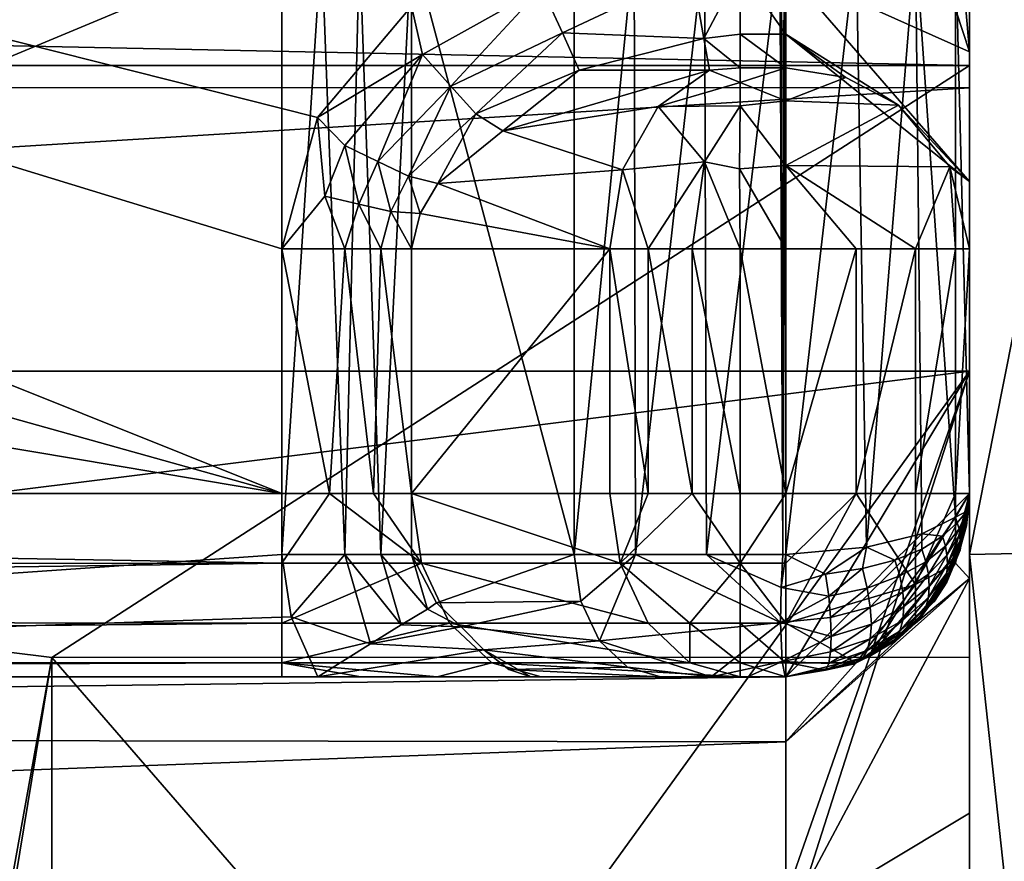
# Model space of a CAD drawing. Extents: x -282 to 282, y -26 to 86.
# Drawn here: x -269 to -268, y -10 to -8 of the extents above; entities that cross this region are included whole.
import ezdxf

# ---------------------------------------------------------------- set-up
doc = ezdxf.new("R2010")
doc.units = 0
doc.layers.get('0').update_dxf_attribs({"linetype": 'CONTINUOUS'})

msp = doc.modelspace()

# ---------------------------------------------------------------- linework, layer by layer
for points in [[(-273.875854, -7.711182, -237.299606), (-268.914856, -9.099144, -237.299606), (-273.155853, -7.39917, -237.299606)], [(-268.914856, -9.099144, -237.299606), (-268.914856, -8.699142, -237.299606), (-273.155853, -7.39917, -237.299606)], [(-268.914856, -8.699142, -237.299606), (-268.856842, -8.484138, -237.299606), (-273.155853, -7.39917, -237.299606)], [(-268.856842, -8.484138, -237.299606), (-268.70285, -8.302139, -237.299606), (-273.155853, -7.39917, -237.299606)], [(-268.86084, -7.989143, -150.299606), (-271.790833, -9.399162, -150.299606), (-273.155853, -7.39917, -150.299606)], [(-267.790833, -8.899132, -143.799606), (-267.790863, -7.399132, -145.299606), (-267.790833, -7.562134, -144.618011)], [(-267.790833, -9.099136, -143.799606), (-267.790863, -7.399132, -145.299606), (-267.790833, -8.899132, -143.799606)], [(-267.790833, -9.099136, -143.799606), (-267.790863, -7.399132, -146.925903), (-267.790863, -7.399132, -145.299606)], [(-267.790833, -9.099136, -150.499512), (-267.790833, -7.876129, -150.062698), (-267.790863, -7.399132, -146.925903)], [(-267.790833, -8.899132, -240.299606), (-267.790863, -7.399132, -240.673401), (-267.790833, -8.107132, -237.599609)], [(-267.790833, -8.899132, -240.299606), (-267.790833, -8.899132, -270.299622), (-267.790863, -7.399132, -240.673401)], [(-267.790833, -8.899132, -270.299622), (-267.790863, -7.399132, -271.299622), (-267.790863, -7.399132, -240.673401)], [(-267.790833, -8.399132, -272.299622), (-267.790863, -7.399132, -271.299622), (-267.790833, -8.899132, -270.299622)], [(-267.790833, -8.399132, -272.299622), (-267.790863, -7.448135, -271.607208), (-267.790863, -7.399132, -271.299622)], [(-267.790833, -9.099136, -143.799606), (-267.790833, -9.099136, -150.499512), (-267.790863, -7.399132, -146.925903)], [(-267.790833, -8.399132, -272.299622), (-267.790833, -7.94413, -272.189392), (-267.790863, -7.448135, -271.607208)], [(-267.790833, -8.436134, -143.872711), (-267.790833, -7.562134, -144.618011), (-267.790833, -8.017136, -144.0858)], [(-267.790833, -8.899132, -143.799606), (-267.790833, -7.562134, -144.618011), (-267.790833, -8.436134, -143.872711)], [(-274.523865, -8.156189, -237.299606), (-268.914856, -9.099144, -237.299606), (-273.875854, -7.711182, -237.299606)], [(-267.790833, -8.091133, -150.2453), (-267.790833, -7.876129, -150.062698), (-267.790833, -9.099136, -150.499512)], [(-267.790833, -7.94413, -272.189392), (-267.790833, -8.399132, -272.299622), (-277.114868, -8.207199, -272.281708)], [(-268.86084, -7.989143, -150.299606), (-268.914856, -8.199142, -150.299606), (-271.790833, -9.399162, -150.299606)], [(-275.290863, -8.435188, -143.873108), (-267.790833, -8.436134, -143.872711), (-267.790833, -8.017136, -144.0858)], [(-275.290863, -8.017189, -144.086212), (-275.290863, -8.435188, -143.873108), (-267.790833, -8.017136, -144.0858)], [(-267.790833, -9.099136, -150.499512), (-267.790833, -8.199135, -150.499512), (-267.790833, -8.091133, -150.2453)], [(-268.090851, -8.242142, -237.267395), (-267.790833, -8.377136, -237.535202), (-267.878845, -8.107132, -237.387512)], [(-267.878845, -8.107132, -237.387512), (-267.790833, -8.377136, -237.535202), (-267.813843, -8.107132, -237.484802)], [(-267.790833, -8.377136, -237.535202), (-267.790833, -8.107132, -237.599609), (-267.813843, -8.107132, -237.484802)], [(-267.790833, -9.238136, -238.384598), (-267.790833, -8.107132, -237.599609), (-267.790833, -8.377136, -237.535202)], [(-267.790833, -9.238136, -238.384598), (-267.790833, -8.899132, -240.299606), (-267.790833, -8.107132, -237.599609)], [(-275.349854, -9.09919, -237.299606), (-268.914856, -9.099144, -237.299606), (-274.523865, -8.156189, -237.299606)], [(-267.790833, -8.399132, -272.299622), (-277.090851, -8.3992, -272.299622), (-277.114868, -8.207199, -272.281708)], [(-268.914856, -8.199142, -150.299606), (-268.914856, -9.199142, -150.299606), (-271.790833, -9.399162, -150.299606)], [(-268.849854, -8.199142, -150.30661), (-268.914856, -9.199142, -150.299606), (-268.914856, -8.199142, -150.299606)], [(-268.811829, -9.199142, -150.317703), (-268.914856, -9.199142, -150.299606), (-268.849854, -8.199142, -150.30661)], [(-268.787842, -8.199142, -150.327805), (-268.811829, -9.199142, -150.317703), (-268.849854, -8.199142, -150.30661)], [(-268.752838, -9.199142, -150.346909), (-268.811829, -9.199142, -150.317703), (-268.787842, -8.199142, -150.327805)], [(-268.70285, -8.199142, -150.387512), (-268.752838, -9.199142, -150.346909), (-268.787842, -8.199142, -150.327805)], [(-268.70285, -9.199142, -150.387512), (-268.752838, -9.199142, -150.346909), (-268.70285, -8.199142, -150.387512)], [(-268.436829, -8.199142, -150.653198), (-268.436829, -9.199142, -150.653198), (-268.70285, -8.199142, -150.387512)], [(-268.436829, -9.199142, -150.653198), (-268.70285, -9.199142, -150.387512), (-268.70285, -8.199142, -150.387512)], [(-268.436829, -9.199142, -150.653198), (-268.436829, -8.199142, -150.653198), (-268.338837, -8.199142, -150.729706)], [(-268.336853, -9.199142, -150.730606), (-268.436829, -9.199142, -150.653198), (-268.338837, -8.199142, -150.729706)], [(-268.336853, -9.199142, -150.730606), (-268.338837, -8.199142, -150.729706), (-268.223846, -8.199142, -150.779404)], [(-268.220856, -9.199142, -150.780396), (-268.336853, -9.199142, -150.730606), (-268.223846, -8.199142, -150.779404)], [(-268.220856, -9.199142, -150.780396), (-268.223846, -8.199142, -150.779404), (-268.10083, -8.199142, -150.799301)], [(-268.095856, -9.199142, -150.7995), (-268.220856, -9.199142, -150.780396), (-268.10083, -8.199142, -150.799301)], [(-268.095856, -9.199142, -150.7995), (-268.10083, -8.199142, -150.799301), (-268.097839, -8.199142, -150.799408)], [(-268.095856, -9.199142, -150.7995), (-268.097839, -8.199142, -150.799408), (-268.093842, -8.199142, -150.7995)], [(-268.090851, -9.199142, -150.7995), (-268.095856, -9.199142, -150.7995), (-268.093842, -8.199142, -150.7995)], [(-268.090851, -9.199142, -150.7995), (-268.093842, -8.199142, -150.7995), (-268.090851, -8.199142, -150.7995)], [(-268.090851, -9.199142, -150.7995), (-268.090851, -8.199142, -150.7995), (-267.97583, -8.199135, -150.776703)], [(-267.958832, -9.187134, -150.769104), (-268.090851, -9.199142, -150.7995), (-267.97583, -8.199135, -150.776703)], [(-267.958832, -9.187134, -150.769104), (-267.97583, -8.199135, -150.776703), (-267.878845, -8.199135, -150.7117)], [(-267.868835, -9.165131, -150.702103), (-267.958832, -9.187134, -150.769104), (-267.878845, -8.199135, -150.7117)], [(-267.813843, -9.13813, -150.615707), (-267.878845, -8.199135, -150.7117), (-267.813843, -8.199135, -150.614304)], [(-267.813843, -9.13813, -150.615707), (-267.868835, -9.165131, -150.702103), (-267.878845, -8.199135, -150.7117)], [(-267.790833, -9.099136, -150.499512), (-267.813843, -8.199135, -150.614304), (-267.790833, -8.199135, -150.499512)], [(-267.790833, -9.099136, -150.499512), (-267.813843, -9.13813, -150.615707), (-267.813843, -8.199135, -150.614304)], [(-268.455841, -8.346138, -237.24881), (-268.243835, -8.24614, -237.2686), (-268.489838, -8.272141, -237.287201)], [(-268.455841, -8.346138, -237.24881), (-268.224854, -8.355141, -237.175507), (-268.243835, -8.24614, -237.2686)], [(-268.224854, -8.355141, -237.175507), (-268.165833, -8.242142, -237.267395), (-268.243835, -8.24614, -237.2686)], [(-268.165833, -8.348137, -237.177704), (-268.165833, -8.242142, -237.267395), (-268.224854, -8.355141, -237.175507)], [(-268.165833, -8.348137, -237.177704), (-268.090851, -8.348137, -237.177704), (-268.165833, -8.242142, -237.267395)], [(-268.090851, -8.348137, -237.177704), (-268.090851, -8.242142, -237.267395), (-268.165833, -8.242142, -237.267395)], [(-268.090851, -8.242142, -237.267395), (-267.790833, -8.589134, -237.356705), (-267.790833, -8.377136, -237.535202)], [(-268.090851, -8.348137, -237.177704), (-267.790833, -8.589134, -237.356705), (-268.090851, -8.242142, -237.267395)], [(-268.684845, -8.381142, -237.290909), (-268.489838, -8.272141, -237.287201), (-268.70285, -8.302139, -237.299606)], [(-268.638855, -8.433144, -237.264099), (-268.489838, -8.272141, -237.287201), (-268.684845, -8.381142, -237.290909)], [(-268.638855, -8.433144, -237.264099), (-268.455841, -8.346138, -237.24881), (-268.489838, -8.272141, -237.287201)], [(-268.684845, -8.381142, -237.290909), (-268.70285, -8.302139, -237.299606), (-268.856842, -8.484138, -237.299606)], [(-268.597839, -8.478142, -237.220795), (-268.455841, -8.346138, -237.24881), (-268.638855, -8.433144, -237.264099)], [(-268.597839, -8.478142, -237.220795), (-268.428833, -8.407143, -237.187698), (-268.455841, -8.346138, -237.24881)], [(-268.428833, -8.407143, -237.187698), (-268.224854, -8.355141, -237.175507), (-268.455841, -8.346138, -237.24881)], [(-268.165833, -8.403137, -237.049606), (-268.165833, -8.348137, -237.177704), (-268.224854, -8.355141, -237.175507)], [(-268.165833, -8.403137, -237.049606), (-268.090851, -8.403137, -237.049606), (-268.165833, -8.348137, -237.177704)], [(-268.090851, -8.403137, -237.049606), (-268.090851, -8.348137, -237.177704), (-268.165833, -8.348137, -237.177704)], [(-267.90683, -8.464134, -237.059998), (-267.790833, -8.589134, -237.356705), (-268.090851, -8.348137, -237.177704)], [(-267.992828, -8.419136, -237.052307), (-267.90683, -8.464134, -237.059998), (-268.090851, -8.348137, -237.177704)], [(-268.090851, -8.403137, -237.049606), (-267.992828, -8.419136, -237.052307), (-268.090851, -8.348137, -237.177704)], [(-268.428833, -8.407143, -237.187698), (-268.215851, -8.407143, -237.049606), (-268.224854, -8.355141, -237.175507)], [(-268.165833, -8.403137, -237.049606), (-268.224854, -8.355141, -237.175507), (-268.215851, -8.407143, -237.049606)], [(-268.811829, -8.530144, -237.293198), (-268.684845, -8.381142, -237.290909), (-268.856842, -8.484138, -237.299606)], [(-268.757843, -8.556137, -237.273499), (-268.684845, -8.381142, -237.290909), (-268.811829, -8.530144, -237.293198)], [(-268.757843, -8.556137, -237.273499), (-268.638855, -8.433144, -237.264099), (-268.684845, -8.381142, -237.290909)], [(-267.790833, -9.238136, -238.384598), (-267.790833, -8.377136, -237.535202), (-267.790833, -9.099136, -237.799606)], [(-267.790833, -9.099136, -237.799606), (-267.790833, -8.377136, -237.535202), (-267.790833, -8.589134, -237.356705)], [(-267.790833, -8.399132, -272.299622), (-269.290833, -9.367149, -272.299622), (-277.090851, -8.3992, -272.299622)], [(-269.290833, -9.367149, -272.299622), (-271.044769, -19.123154, -272.299622), (-277.090851, -8.3992, -272.299622)], [(-267.790833, -8.399132, -272.299622), (-267.790833, -9.367134, -272.299622), (-269.290833, -9.367149, -272.299622)], [(-267.790833, -9.367134, -272.299622), (-267.790833, -8.399132, -272.299622), (-267.790833, -8.899132, -270.299622)], [(-268.597839, -8.478142, -237.220795), (-268.553833, -8.506142, -237.162109), (-268.428833, -8.407143, -237.187698)], [(-268.299835, -8.466141, -236.965912), (-268.215851, -8.407143, -237.049606), (-268.553833, -8.506142, -237.162109)], [(-268.428833, -8.407143, -237.187698), (-268.553833, -8.506142, -237.162109), (-268.215851, -8.407143, -237.049606)], [(-268.215851, -8.407143, -237.049606), (-268.299835, -8.466141, -236.965912), (-268.165833, -8.427139, -236.971207)], [(-268.165833, -8.403137, -237.049606), (-268.215851, -8.407143, -237.049606), (-268.165833, -8.427139, -236.971207)], [(-268.090851, -8.403137, -237.049606), (-268.165833, -8.403137, -237.049606), (-268.165833, -8.427139, -236.971207)], [(-268.090851, -8.457138, -236.9216), (-268.090851, -8.403137, -237.049606), (-268.165833, -8.427139, -236.971207)], [(-267.992828, -8.419136, -237.052307), (-268.090851, -8.403137, -237.049606), (-268.090851, -8.457138, -236.9216)], [(-268.707855, -8.580139, -237.241394), (-268.638855, -8.433144, -237.264099), (-268.757843, -8.556137, -237.273499)], [(-268.707855, -8.580139, -237.241394), (-268.597839, -8.478142, -237.220795), (-268.638855, -8.433144, -237.264099)], [(-268.165833, -8.427139, -236.971207), (-268.299835, -8.466141, -236.965912), (-268.165833, -8.465141, -236.911896)], [(-268.090851, -8.457138, -236.9216), (-268.165833, -8.427139, -236.971207), (-268.165833, -8.465141, -236.911896)], [(-267.90683, -8.464134, -237.059998), (-267.992828, -8.419136, -237.052307), (-268.090851, -8.457138, -236.9216)], [(-275.290863, -8.435188, -143.873108), (-275.290833, -8.899185, -143.799606), (-267.790833, -8.436134, -143.872711)], [(-275.290833, -8.899185, -143.799606), (-267.790833, -8.899132, -143.799606), (-267.790833, -8.436134, -143.872711)], [(-268.357849, -8.570137, -236.908112), (-268.299835, -8.466141, -236.965912), (-268.553833, -8.506142, -237.162109)], [(-268.223846, -8.557144, -236.841599), (-268.299835, -8.466141, -236.965912), (-268.357849, -8.570137, -236.908112)], [(-268.223846, -8.557144, -236.841599), (-268.165833, -8.465141, -236.911896), (-268.299835, -8.466141, -236.965912)], [(-268.223846, -8.557144, -236.841599), (-268.16684, -8.568138, -236.829712), (-268.165833, -8.465141, -236.911896)], [(-268.090851, -8.563141, -236.831909), (-268.165833, -8.465141, -236.911896), (-268.16684, -8.568138, -236.829712)], [(-268.090851, -8.563141, -236.831909), (-268.090851, -8.457138, -236.9216), (-268.165833, -8.465141, -236.911896)], [(-267.90683, -8.464134, -237.059998), (-268.090851, -8.457138, -236.9216), (-268.090851, -8.563141, -236.831909)], [(-267.822845, -8.565132, -237.076508), (-267.90683, -8.464134, -237.059998), (-268.090851, -8.563141, -236.831909)], [(-267.90683, -8.464134, -237.059998), (-267.822845, -8.565132, -237.076508), (-267.790833, -8.589134, -237.356705)], [(-268.707855, -8.580139, -237.241394), (-268.659851, -8.59214, -237.197403), (-268.597839, -8.478142, -237.220795)], [(-268.597839, -8.478142, -237.220795), (-268.659851, -8.59214, -237.197403), (-268.553833, -8.506142, -237.162109)], [(-268.844849, -8.613144, -237.293808), (-268.856842, -8.484138, -237.299606), (-268.914856, -8.699142, -237.299606)], [(-268.844849, -8.613144, -237.293808), (-268.811829, -8.530144, -237.293198), (-268.856842, -8.484138, -237.299606)], [(-268.357849, -8.570137, -236.908112), (-268.553833, -8.506142, -237.162109), (-268.659851, -8.59214, -237.197403)], [(-268.788849, -8.626137, -237.275909), (-268.811829, -8.530144, -237.293198), (-268.844849, -8.613144, -237.293808)], [(-268.788849, -8.626137, -237.275909), (-268.757843, -8.556137, -237.273499), (-268.811829, -8.530144, -237.293198)], [(-268.736847, -8.638138, -237.246704), (-268.757843, -8.556137, -237.273499), (-268.788849, -8.626137, -237.275909)], [(-268.736847, -8.638138, -237.246704), (-268.707855, -8.580139, -237.241394), (-268.757843, -8.556137, -237.273499)], [(-268.223846, -8.557144, -236.841599), (-268.357849, -8.570137, -236.908112), (-268.315857, -8.699142, -236.839798)], [(-268.223846, -8.557144, -236.841599), (-268.315857, -8.699142, -236.839798), (-268.243835, -8.699142, -236.809906)], [(-268.223846, -8.557144, -236.841599), (-268.243835, -8.699142, -236.809906), (-268.165833, -8.699142, -236.799606)], [(-268.223846, -8.557144, -236.841599), (-268.165833, -8.699142, -236.799606), (-268.16684, -8.568138, -236.829712)], [(-268.090851, -8.699142, -236.799606), (-268.090851, -8.563141, -236.831909), (-268.16684, -8.568138, -236.829712)], [(-267.97583, -8.699135, -236.82251), (-268.090851, -8.563141, -236.831909), (-268.090851, -8.699142, -236.799606)], [(-267.878845, -8.699135, -236.887512), (-268.090851, -8.563141, -236.831909), (-267.97583, -8.699135, -236.82251)], [(-267.878845, -8.699135, -236.887512), (-267.822845, -8.565132, -237.076508), (-268.090851, -8.563141, -236.831909)], [(-268.378845, -8.699142, -236.887512), (-268.357849, -8.570137, -236.908112), (-268.659851, -8.59214, -237.197403)], [(-268.357849, -8.570137, -236.908112), (-268.378845, -8.699142, -236.887512), (-268.315857, -8.699142, -236.839798)], [(-268.090851, -8.699142, -236.799606), (-268.16684, -8.568138, -236.829712), (-268.165833, -8.699142, -236.799606)], [(-267.813843, -8.699135, -236.984802), (-267.822845, -8.565132, -237.076508), (-267.878845, -8.699135, -236.887512)], [(-267.790833, -8.699135, -237.099609), (-267.822845, -8.565132, -237.076508), (-267.813843, -8.699135, -236.984802)], [(-267.822845, -8.565132, -237.076508), (-267.790833, -8.699135, -237.099609), (-267.790833, -8.589134, -237.356705)], [(-268.736847, -8.638138, -237.246704), (-268.688843, -8.641144, -237.206299), (-268.707855, -8.580139, -237.241394)], [(-268.707855, -8.580139, -237.241394), (-268.688843, -8.641144, -237.206299), (-268.659851, -8.59214, -237.197403)], [(-268.378845, -8.699142, -236.887512), (-268.659851, -8.59214, -237.197403), (-268.688843, -8.641144, -237.206299)], [(-267.790833, -9.099136, -237.799606), (-267.790833, -8.589134, -237.356705), (-267.790833, -9.099136, -237.099609)], [(-267.790833, -9.099136, -237.099609), (-267.790833, -8.589134, -237.356705), (-267.790833, -8.699135, -237.099609)], [(-268.844849, -8.613144, -237.293808), (-268.914856, -8.699142, -237.299606), (-268.811829, -8.699142, -237.281601)], [(-268.788849, -8.626137, -237.275909), (-268.844849, -8.613144, -237.293808), (-268.811829, -8.699142, -237.281601)], [(-268.788849, -8.626137, -237.275909), (-268.811829, -8.699142, -237.281601), (-268.752838, -8.699142, -237.252411)], [(-268.736847, -8.638138, -237.246704), (-268.788849, -8.626137, -237.275909), (-268.752838, -8.699142, -237.252411)], [(-267.790833, -9.199135, -9), (-267.676849, -8.62513, -303), (-267.790833, -9.199135, -303)], [(-267.790833, -9.199135, -9), (-267.676849, -8.62513, -9), (-267.676849, -8.62513, -303)], [(-267.676849, -8.62513, -303), (-266.320831, -9.168129, -303), (-267.790833, -9.199135, -303)], [(-266.320831, -9.168129, -9), (-267.676849, -8.62513, -9), (-267.790833, -9.199135, -9)], [(-268.736847, -8.638138, -237.246704), (-268.752838, -8.699142, -237.252411), (-268.70285, -8.699142, -237.211807)], [(-268.736847, -8.638138, -237.246704), (-268.70285, -8.699142, -237.211807), (-268.688843, -8.641144, -237.206299)], [(-268.378845, -8.699142, -236.887512), (-268.688843, -8.641144, -237.206299), (-268.70285, -8.699142, -237.211807)], [(-268.836853, -9.099144, -237.289398), (-268.914856, -8.699142, -237.299606), (-268.914856, -9.099144, -237.299606)], [(-268.811829, -8.699142, -237.281601), (-268.914856, -8.699142, -237.299606), (-268.836853, -9.099144, -237.289398)], [(-268.764832, -9.099144, -237.259506), (-268.811829, -8.699142, -237.281601), (-268.836853, -9.099144, -237.289398)], [(-268.752838, -8.699142, -237.252411), (-268.811829, -8.699142, -237.281601), (-268.764832, -9.099144, -237.259506)], [(-268.70285, -9.099144, -237.211807), (-268.752838, -8.699142, -237.252411), (-268.764832, -9.099144, -237.259506)], [(-268.70285, -8.699142, -237.211807), (-268.752838, -8.699142, -237.252411), (-268.70285, -9.099144, -237.211807)], [(-268.70285, -9.099144, -237.211807), (-268.378845, -8.699142, -236.887512), (-268.70285, -8.699142, -237.211807)], [(-268.70285, -9.099144, -237.211807), (-268.378845, -9.099144, -236.887512), (-268.378845, -8.699142, -236.887512)], [(-268.315857, -9.099144, -236.839798), (-268.315857, -8.699142, -236.839798), (-268.378845, -8.699142, -236.887512)], [(-268.378845, -9.099144, -236.887512), (-268.315857, -9.099144, -236.839798), (-268.378845, -8.699142, -236.887512)], [(-268.243835, -9.099144, -236.809906), (-268.243835, -8.699142, -236.809906), (-268.315857, -8.699142, -236.839798)], [(-268.315857, -9.099144, -236.839798), (-268.243835, -9.099144, -236.809906), (-268.315857, -8.699142, -236.839798)], [(-268.165833, -9.099144, -236.799606), (-268.165833, -8.699142, -236.799606), (-268.243835, -8.699142, -236.809906)], [(-268.243835, -9.099144, -236.809906), (-268.165833, -9.099144, -236.799606), (-268.243835, -8.699142, -236.809906)], [(-268.090851, -9.099144, -236.799606), (-268.090851, -8.699142, -236.799606), (-268.165833, -8.699142, -236.799606)], [(-268.090851, -9.099144, -236.799606), (-268.165833, -8.699142, -236.799606), (-268.165833, -9.099144, -236.799606)], [(-268.090851, -9.099144, -236.799606), (-267.97583, -8.699135, -236.82251), (-268.090851, -8.699142, -236.799606)], [(-268.090851, -9.099144, -236.799606), (-267.97583, -9.099136, -236.82251), (-267.97583, -8.699135, -236.82251)], [(-267.97583, -9.099136, -236.82251), (-267.878845, -8.699135, -236.887512), (-267.97583, -8.699135, -236.82251)], [(-267.97583, -9.099136, -236.82251), (-267.878845, -9.099136, -236.887512), (-267.878845, -8.699135, -236.887512)], [(-267.878845, -9.099136, -236.887512), (-267.813843, -8.699135, -236.984802), (-267.878845, -8.699135, -236.887512)], [(-267.878845, -9.099136, -236.887512), (-267.813843, -9.099136, -236.984802), (-267.813843, -8.699135, -236.984802)], [(-267.813843, -9.099136, -236.984802), (-267.790833, -8.699135, -237.099609), (-267.813843, -8.699135, -236.984802)], [(-267.813843, -9.099136, -236.984802), (-267.790833, -9.099136, -237.099609), (-267.790833, -8.699135, -237.099609)], [(-267.790833, -8.899132, -240.299606), (-273.790771, -17.199181, -240.299606), (-277.290833, -8.8992, -240.299606)], [(-267.790833, -8.899132, -270.299622), (-277.290833, -8.8992, -240.299606), (-277.290833, -8.8992, -270.299622)], [(-267.790833, -8.899132, -270.299622), (-267.790833, -8.899132, -240.299606), (-277.290833, -8.8992, -240.299606)], [(-271.197784, -18.648155, -270.299622), (-267.790833, -8.899132, -270.299622), (-277.290833, -8.8992, -270.299622)], [(-267.790833, -8.899132, -143.799606), (-275.290833, -8.899185, -143.799606), (-271.790833, -9.399162, -143.799606)], [(-267.790833, -8.899132, -240.299606), (-267.790771, -17.199135, -240.299606), (-273.790771, -17.199181, -240.299606)], [(-268.090851, -9.399139, -143.799606), (-267.790833, -8.899132, -143.799606), (-271.790833, -9.399162, -143.799606)], [(-270.890778, -18.599159, -270.299622), (-267.790833, -8.899132, -270.299622), (-271.197784, -18.648155, -270.299622)], [(-267.790771, -18.599136, -270.299622), (-267.790833, -8.899132, -270.299622), (-270.890778, -18.599159, -270.299622)], [(-267.790833, -9.099136, -143.799606), (-267.790833, -8.899132, -143.799606), (-268.090851, -9.399139, -143.799606)], [(-267.790802, -13.899132, -239.099609), (-267.790833, -8.899132, -240.299606), (-267.790802, -13.382133, -238.992203)], [(-267.790833, -9.622131, -238.841904), (-267.790833, -8.899132, -240.299606), (-267.790833, -9.238136, -238.384598)], [(-267.790833, -10.174133, -239.0802), (-267.790833, -8.899132, -240.299606), (-267.790833, -9.622131, -238.841904)], [(-267.790833, -10.775131, -239.043503), (-267.790833, -8.899132, -240.299606), (-267.790833, -10.174133, -239.0802)], [(-267.790771, -17.199135, -240.299606), (-267.790833, -8.899132, -240.299606), (-267.790802, -13.899132, -239.099609)], [(-267.790802, -13.382133, -238.992203), (-267.790833, -8.899132, -240.299606), (-267.790833, -10.775131, -239.043503)], [(-267.790771, -18.599136, -270.299622), (-267.790833, -11.099136, -273.299622), (-267.790833, -8.899132, -270.299622)], [(-267.790833, -11.099136, -273.299622), (-267.790833, -9.367134, -272.299622), (-267.790833, -8.899132, -270.299622)], [(-275.349854, -9.09919, -237.299606), (-275.421844, -9.216187, -237.323807), (-268.914856, -9.213142, -237.32251)], [(-275.349854, -9.09919, -237.299606), (-268.914856, -9.213142, -237.32251), (-268.914856, -9.099144, -237.299606)], [(-268.836853, -9.099144, -237.289398), (-268.914856, -9.213142, -237.32251), (-268.686829, -9.213142, -237.227905)], [(-268.914856, -9.099144, -237.299606), (-268.914856, -9.213142, -237.32251), (-268.836853, -9.099144, -237.289398)], [(-268.836853, -9.099144, -237.289398), (-268.686829, -9.213142, -237.227905), (-268.764832, -9.099144, -237.259506)], [(-268.764832, -9.099144, -237.259506), (-268.686829, -9.213142, -237.227905), (-268.70285, -9.099144, -237.211807)], [(-268.361847, -9.213142, -236.903702), (-268.378845, -9.099144, -236.887512), (-268.70285, -9.099144, -237.211807)], [(-268.361847, -9.213142, -236.903702), (-268.70285, -9.099144, -237.211807), (-268.686829, -9.213142, -237.227905)], [(-268.378845, -9.099144, -236.887512), (-268.361847, -9.213142, -236.903702), (-268.315857, -9.099144, -236.839798)], [(-268.243835, -9.099144, -236.809906), (-268.361847, -9.213142, -236.903702), (-268.165833, -9.213142, -236.82251)], [(-268.315857, -9.099144, -236.839798), (-268.361847, -9.213142, -236.903702), (-268.243835, -9.099144, -236.809906)], [(-268.243835, -9.099144, -236.809906), (-268.165833, -9.213142, -236.82251), (-268.165833, -9.099144, -236.799606)], [(-268.165833, -9.213142, -236.82251), (-268.090851, -9.213142, -236.82251), (-268.090851, -9.099144, -236.799606)], [(-268.165833, -9.099144, -236.799606), (-268.165833, -9.213142, -236.82251), (-268.090851, -9.099144, -236.799606)], [(-267.97583, -9.099136, -236.82251), (-268.090851, -9.213142, -236.82251), (-268.090851, -9.311142, -236.887512)], [(-267.97583, -9.099136, -236.82251), (-268.090851, -9.099144, -236.799606), (-268.090851, -9.213142, -236.82251)], [(-267.878845, -9.248131, -236.9496), (-267.97583, -9.099136, -236.82251), (-268.090851, -9.311142, -236.887512)], [(-267.953827, -9.365135, -143.799606), (-267.790833, -9.099136, -143.799606), (-268.090851, -9.399139, -143.799606)], [(-267.878845, -9.248131, -236.9496), (-267.878845, -9.099136, -236.887512), (-267.97583, -9.099136, -236.82251)], [(-267.805847, -9.192131, -143.799606), (-267.790833, -9.099136, -143.799606), (-267.953827, -9.365135, -143.799606)], [(-267.878845, -9.248131, -236.9496), (-267.813843, -9.099136, -236.984802), (-267.878845, -9.099136, -236.887512)], [(-267.878845, -9.248131, -236.9496), (-267.813843, -9.213135, -237.099609), (-267.813843, -9.099136, -236.984802)], [(-267.82785, -9.244133, -150.548309), (-267.795837, -9.15213, -150.523895), (-267.790833, -9.099136, -150.499512)], [(-267.82785, -9.244133, -150.548309), (-267.790833, -9.099136, -150.499512), (-267.805847, -9.192131, -143.799606)], [(-267.790833, -9.099136, -150.499512), (-267.79483, -9.128136, -150.548401), (-267.813843, -9.13813, -150.615707)], [(-267.790833, -9.099136, -237.099609), (-267.813843, -9.099136, -236.984802), (-267.813843, -9.213135, -237.099609)], [(-267.813843, -9.213135, -237.799606), (-267.790833, -9.099136, -237.799606), (-267.790833, -9.099136, -237.099609)], [(-267.813843, -9.213135, -237.799606), (-267.790833, -9.099136, -237.099609), (-267.813843, -9.213135, -237.099609)], [(-267.790833, -9.238136, -238.384598), (-267.790833, -9.099136, -237.799606), (-267.813843, -9.213135, -237.799606)], [(-267.790833, -9.099136, -150.499512), (-267.790833, -9.099136, -143.799606), (-267.805847, -9.192131, -143.799606)], [(-267.795837, -9.15213, -150.523895), (-267.79483, -9.147133, -150.528809), (-267.790833, -9.099136, -150.499512)], [(-267.79483, -9.147133, -150.528809), (-267.79483, -9.143135, -150.533707), (-267.790833, -9.099136, -150.499512)], [(-267.79483, -9.143135, -150.533707), (-267.793854, -9.13813, -150.538605), (-267.790833, -9.099136, -150.499512)], [(-267.793854, -9.13813, -150.538605), (-267.79483, -9.133133, -150.543503), (-267.790833, -9.099136, -150.499512)], [(-267.79483, -9.133133, -150.543503), (-267.79483, -9.128136, -150.548401), (-267.790833, -9.099136, -150.499512)], [(-267.813843, -9.13813, -150.615707), (-267.834839, -9.169136, -150.655106), (-267.868835, -9.165131, -150.702103)], [(-267.813843, -9.13813, -150.615707), (-267.810852, -9.147133, -150.605606), (-267.834839, -9.169136, -150.655106)], [(-267.813843, -9.13813, -150.615707), (-267.79483, -9.128136, -150.548401), (-267.810852, -9.147133, -150.605606)], [(-267.810852, -9.147133, -150.605606), (-267.79483, -9.128136, -150.548401), (-267.807831, -9.157135, -150.596497)], [(-267.807831, -9.157135, -150.596497), (-267.79483, -9.128136, -150.548401), (-267.806854, -9.16713, -150.587006)], [(-267.806854, -9.16713, -150.587006), (-267.79483, -9.128136, -150.548401), (-267.79483, -9.133133, -150.543503)], [(-267.806854, -9.16713, -150.587006), (-267.79483, -9.133133, -150.543503), (-267.805847, -9.176132, -150.577408)], [(-267.805847, -9.176132, -150.577408), (-267.793854, -9.13813, -150.538605), (-267.806854, -9.186134, -150.567505)], [(-267.806854, -9.186134, -150.567505), (-267.793854, -9.13813, -150.538605), (-267.79483, -9.143135, -150.533707)], [(-267.805847, -9.176132, -150.577408), (-267.79483, -9.133133, -150.543503), (-267.793854, -9.13813, -150.538605)], [(-267.834839, -9.169136, -150.655106), (-267.810852, -9.147133, -150.605606), (-267.829834, -9.185135, -150.642899)], [(-267.829834, -9.185135, -150.642899), (-267.810852, -9.147133, -150.605606), (-267.807831, -9.157135, -150.596497)], [(-267.829834, -9.185135, -150.642899), (-267.807831, -9.157135, -150.596497), (-267.82785, -9.200134, -150.629608)], [(-267.807831, -9.195129, -150.557602), (-267.795837, -9.15213, -150.523895), (-267.82785, -9.244133, -150.548309)], [(-267.82785, -9.200134, -150.629608), (-267.807831, -9.157135, -150.596497), (-267.806854, -9.16713, -150.587006)], [(-267.806854, -9.186134, -150.567505), (-267.79483, -9.143135, -150.533707), (-267.807831, -9.195129, -150.557602)], [(-267.807831, -9.195129, -150.557602), (-267.79483, -9.143135, -150.533707), (-267.79483, -9.147133, -150.528809)], [(-267.807831, -9.195129, -150.557602), (-267.79483, -9.147133, -150.528809), (-267.795837, -9.15213, -150.523895)], [(-267.868835, -9.165131, -150.702103), (-267.912842, -9.20813, -150.739105), (-267.958832, -9.187134, -150.769104)], [(-267.868835, -9.165131, -150.702103), (-267.868835, -9.190132, -150.700302), (-267.912842, -9.20813, -150.739105)], [(-267.868835, -9.165131, -150.702103), (-267.834839, -9.169136, -150.655106), (-267.868835, -9.190132, -150.700302)], [(-267.868835, -9.190132, -150.700302), (-267.834839, -9.169136, -150.655106), (-267.861847, -9.211136, -150.68631)], [(-267.861847, -9.211136, -150.68631), (-267.834839, -9.169136, -150.655106), (-267.829834, -9.185135, -150.642899)], [(-267.82785, -9.200134, -150.629608), (-267.806854, -9.16713, -150.587006), (-267.826843, -9.214134, -150.615402)], [(-267.826843, -9.214134, -150.615402), (-267.806854, -9.16713, -150.587006), (-267.805847, -9.176132, -150.577408)], [(-267.790833, -9.199135, -303), (-266.320831, -9.168129, -303), (-267.790741, -22.699135, -303)], [(-266.320831, -9.168129, -9), (-267.790833, -9.199135, -9), (-266.32074, -22.729126, -9)], [(-267.790741, -22.699135, -303), (-266.320831, -9.168129, -303), (-266.32074, -22.729126, -303)], [(-267.958832, -9.187134, -150.769104), (-268.025848, -9.231133, -150.789307), (-268.090851, -9.199142, -150.7995)], [(-267.958832, -9.187134, -150.769104), (-267.965851, -9.22213, -150.769608), (-268.025848, -9.231133, -150.789307)], [(-267.958832, -9.187134, -150.769104), (-267.912842, -9.20813, -150.739105), (-267.965851, -9.22213, -150.769608)], [(-267.912842, -9.20813, -150.739105), (-267.868835, -9.190132, -150.700302), (-267.904846, -9.234131, -150.725006)], [(-267.904846, -9.234131, -150.725006), (-267.868835, -9.190132, -150.700302), (-267.861847, -9.211136, -150.68631)], [(-267.861847, -9.211136, -150.68631), (-267.829834, -9.185135, -150.642899), (-267.857849, -9.231133, -150.669998)], [(-267.857849, -9.231133, -150.669998), (-267.829834, -9.185135, -150.642899), (-267.82785, -9.200134, -150.629608)], [(-267.829834, -9.242134, -150.58551), (-267.806854, -9.186134, -150.567505), (-267.807831, -9.195129, -150.557602)], [(-267.82785, -9.229134, -150.600601), (-267.806854, -9.186134, -150.567505), (-267.829834, -9.242134, -150.58551)], [(-267.826843, -9.214134, -150.615402), (-267.805847, -9.176132, -150.577408), (-267.82785, -9.229134, -150.600601)], [(-267.82785, -9.229134, -150.600601), (-267.805847, -9.176132, -150.577408), (-267.806854, -9.186134, -150.567505)], [(-268.914856, -9.199142, -150.299606), (-268.899841, -9.30114, -150.299606), (-271.790833, -9.399162, -150.299606)], [(-268.899841, -9.30114, -150.299606), (-268.914856, -9.199142, -150.299606), (-268.811829, -9.199142, -150.317703)], [(-268.899841, -9.30114, -150.299606), (-268.811829, -9.199142, -150.317703), (-268.769836, -9.345139, -150.3172)], [(-268.719849, -9.31414, -150.346008), (-268.811829, -9.199142, -150.317703), (-268.752838, -9.199142, -150.346909)], [(-268.769836, -9.345139, -150.3172), (-268.811829, -9.199142, -150.317703), (-268.719849, -9.31414, -150.346008)], [(-268.676849, -9.288139, -150.3862), (-268.752838, -9.199142, -150.346909), (-268.70285, -9.199142, -150.387512)], [(-268.719849, -9.31414, -150.346008), (-268.752838, -9.199142, -150.346909), (-268.676849, -9.288139, -150.3862)], [(-268.676849, -9.288139, -150.3862), (-268.70285, -9.199142, -150.387512), (-268.661835, -9.278137, -150.405212)], [(-268.661835, -9.278137, -150.405212), (-268.70285, -9.199142, -150.387512), (-268.436829, -9.199142, -150.653198)], [(-268.661835, -9.278137, -150.405212), (-268.436829, -9.199142, -150.653198), (-268.425842, -9.275139, -150.642395)], [(-268.425842, -9.275139, -150.642395), (-268.436829, -9.199142, -150.653198), (-268.336853, -9.199142, -150.730606)], [(-268.395844, -9.340141, -150.611801), (-268.425842, -9.275139, -150.642395), (-268.336853, -9.199142, -150.730606)], [(-268.395844, -9.340141, -150.611801), (-268.336853, -9.199142, -150.730606), (-268.099854, -9.310143, -150.765411)], [(-268.336853, -9.199142, -150.730606), (-268.220856, -9.199142, -150.780396), (-268.099854, -9.310143, -150.765411)], [(-268.220856, -9.199142, -150.780396), (-268.095856, -9.199142, -150.7995), (-268.098846, -9.253143, -150.791412)], [(-268.099854, -9.310143, -150.765411), (-268.220856, -9.199142, -150.780396), (-268.098846, -9.253143, -150.791412)], [(-268.095856, -9.199142, -150.7995), (-268.090851, -9.199142, -150.7995), (-268.098846, -9.253143, -150.791412)], [(-268.090851, -9.199142, -150.7995), (-268.025848, -9.231133, -150.789307), (-268.098846, -9.253143, -150.791412)], [(-267.847839, -9.275131, -143.799606), (-267.805847, -9.192131, -143.799606), (-267.953827, -9.365135, -143.799606)], [(-267.857849, -9.231133, -150.669998), (-267.82785, -9.200134, -150.629608), (-267.856842, -9.251129, -150.651901)], [(-267.856842, -9.251129, -150.651901), (-267.82785, -9.200134, -150.629608), (-267.826843, -9.214134, -150.615402)], [(-267.82785, -9.244133, -150.548309), (-267.805847, -9.192131, -143.799606), (-267.847839, -9.275131, -143.799606)], [(-267.829834, -9.242134, -150.58551), (-267.807831, -9.195129, -150.557602), (-267.834839, -9.254135, -150.570206)], [(-267.834839, -9.254135, -150.570206), (-267.807831, -9.195129, -150.557602), (-267.82785, -9.244133, -150.548309)], [(-267.790833, -9.199135, -303), (-267.790741, -22.699135, -9), (-267.790833, -9.199135, -9)], [(-267.790833, -9.199135, -303), (-267.790741, -22.699135, -303), (-267.790741, -22.699135, -9)], [(-266.32074, -22.729126, -9), (-267.790833, -9.199135, -9), (-267.790741, -22.699135, -9)], [(-275.471863, -9.303192, -237.380402), (-268.914856, -9.311142, -237.387512), (-268.914856, -9.213142, -237.32251)], [(-275.421844, -9.216187, -237.323807), (-275.471863, -9.303192, -237.380402), (-268.914856, -9.213142, -237.32251)], [(-268.914856, -9.311142, -237.387512), (-268.640839, -9.311142, -237.273895), (-268.686829, -9.213142, -237.227905)], [(-268.914856, -9.213142, -237.32251), (-268.914856, -9.311142, -237.387512), (-268.686829, -9.213142, -237.227905)], [(-268.315857, -9.311142, -236.9496), (-268.686829, -9.213142, -237.227905), (-268.640839, -9.311142, -237.273895)], [(-268.315857, -9.311142, -236.9496), (-268.361847, -9.213142, -236.903702), (-268.686829, -9.213142, -237.227905)], [(-268.247833, -9.311142, -236.903702), (-268.361847, -9.213142, -236.903702), (-268.315857, -9.311142, -236.9496)], [(-268.247833, -9.311142, -236.903702), (-268.165833, -9.213142, -236.82251), (-268.361847, -9.213142, -236.903702)], [(-268.247833, -9.311142, -236.903702), (-268.165833, -9.311142, -236.887512), (-268.165833, -9.213142, -236.82251)], [(-268.165833, -9.213142, -236.82251), (-268.090851, -9.311142, -236.887512), (-268.090851, -9.213142, -236.82251)], [(-268.165833, -9.213142, -236.82251), (-268.165833, -9.311142, -236.887512), (-268.090851, -9.311142, -236.887512)], [(-268.025848, -9.231133, -150.789307), (-267.965851, -9.22213, -150.769608), (-268.020844, -9.267136, -150.777908)], [(-268.020844, -9.267136, -150.777908), (-267.965851, -9.22213, -150.769608), (-267.957855, -9.254135, -150.756699)], [(-267.965851, -9.22213, -150.769608), (-267.912842, -9.20813, -150.739105), (-267.957855, -9.254135, -150.756699)], [(-267.957855, -9.254135, -150.756699), (-267.912842, -9.20813, -150.739105), (-267.904846, -9.234131, -150.725006)], [(-267.904846, -9.234131, -150.725006), (-267.861847, -9.211136, -150.68631), (-267.899841, -9.260132, -150.707001)], [(-267.899841, -9.260132, -150.707001), (-267.861847, -9.211136, -150.68631), (-267.857849, -9.231133, -150.669998)], [(-267.878845, -9.248131, -236.9496), (-267.878845, -9.311134, -237.099609), (-267.813843, -9.213135, -237.099609)], [(-267.878845, -9.311134, -237.799606), (-267.813843, -9.213135, -237.099609), (-267.878845, -9.311134, -237.099609)], [(-267.878845, -9.311134, -237.799606), (-267.813843, -9.213135, -237.799606), (-267.813843, -9.213135, -237.099609)], [(-267.790833, -9.238136, -238.384598), (-267.813843, -9.213135, -237.799606), (-267.878845, -9.311134, -237.799606)], [(-267.857849, -9.269135, -150.632294), (-267.826843, -9.214134, -150.615402), (-267.82785, -9.229134, -150.600601)], [(-267.856842, -9.251129, -150.651901), (-267.826843, -9.214134, -150.615402), (-267.857849, -9.269135, -150.632294)], [(-268.098846, -9.253143, -150.791412), (-268.025848, -9.231133, -150.789307), (-268.020844, -9.267136, -150.777908)], [(-268.090851, -9.505142, -238.248901), (-267.790833, -9.238136, -238.384598), (-267.878845, -9.311134, -237.799606)], [(-268.090851, -9.802139, -238.602295), (-267.790833, -9.622131, -238.841904), (-267.790833, -9.238136, -238.384598)], [(-268.090851, -9.802139, -238.602295), (-267.790833, -9.238136, -238.384598), (-268.090851, -9.505142, -238.248901)], [(-267.957855, -9.254135, -150.756699), (-267.904846, -9.234131, -150.725006), (-267.95285, -9.285133, -150.738007)], [(-267.95285, -9.285133, -150.738007), (-267.904846, -9.234131, -150.725006), (-267.899841, -9.260132, -150.707001)], [(-267.899841, -9.260132, -150.707001), (-267.857849, -9.231133, -150.669998), (-267.897827, -9.284134, -150.685501)], [(-267.897827, -9.284134, -150.685501), (-267.857849, -9.231133, -150.669998), (-267.856842, -9.251129, -150.651901)], [(-267.857849, -9.269135, -150.632294), (-267.82785, -9.229134, -150.600601), (-267.861847, -9.285133, -150.611694)], [(-267.861847, -9.285133, -150.611694), (-267.82785, -9.229134, -150.600601), (-267.829834, -9.242134, -150.58551)], [(-268.098846, -9.253143, -150.791412), (-268.020844, -9.267136, -150.777908), (-268.099854, -9.310143, -150.765411)], [(-267.878845, -9.248131, -236.9496), (-268.090851, -9.311142, -236.887512), (-267.97583, -9.376129, -237.099609)], [(-268.020844, -9.267136, -150.777908), (-267.957855, -9.254135, -150.756699), (-268.017853, -9.302132, -150.759201)], [(-268.017853, -9.302132, -150.759201), (-267.957855, -9.254135, -150.756699), (-267.95285, -9.285133, -150.738007)], [(-267.878845, -9.248131, -236.9496), (-267.97583, -9.376129, -237.099609), (-267.878845, -9.311134, -237.099609)], [(-267.911835, -9.340134, -150.578903), (-267.868835, -9.299133, -150.590805), (-267.82785, -9.244133, -150.548309)], [(-267.911835, -9.340134, -150.578903), (-267.82785, -9.244133, -150.548309), (-267.847839, -9.275131, -143.799606)], [(-267.897827, -9.284134, -150.685501), (-267.856842, -9.251129, -150.651901), (-267.899841, -9.306129, -150.661194)], [(-267.899841, -9.306129, -150.661194), (-267.856842, -9.251129, -150.651901), (-267.857849, -9.269135, -150.632294)], [(-267.861847, -9.285133, -150.611694), (-267.829834, -9.242134, -150.58551), (-267.868835, -9.299133, -150.590805)], [(-267.868835, -9.299133, -150.590805), (-267.829834, -9.242134, -150.58551), (-267.834839, -9.254135, -150.570206)], [(-267.868835, -9.299133, -150.590805), (-267.834839, -9.254135, -150.570206), (-267.82785, -9.244133, -150.548309)], [(-268.099854, -9.310143, -150.765411), (-268.020844, -9.267136, -150.777908), (-268.017853, -9.302132, -150.759201)], [(-267.95285, -9.285133, -150.738007), (-267.899841, -9.260132, -150.707001), (-267.950836, -9.313133, -150.713898)], [(-267.950836, -9.313133, -150.713898), (-267.899841, -9.260132, -150.707001), (-267.897827, -9.284134, -150.685501)], [(-267.899841, -9.306129, -150.661194), (-267.857849, -9.269135, -150.632294), (-267.904846, -9.324135, -150.6353)], [(-267.904846, -9.324135, -150.6353), (-267.857849, -9.269135, -150.632294), (-267.861847, -9.285133, -150.611694)], [(-268.661835, -9.278137, -150.405212), (-268.621857, -9.317139, -150.412903), (-268.676849, -9.288139, -150.3862)], [(-268.621857, -9.317139, -150.412903), (-268.661835, -9.278137, -150.405212), (-268.425842, -9.275139, -150.642395)], [(-268.621857, -9.317139, -150.412903), (-268.425842, -9.275139, -150.642395), (-268.395844, -9.340141, -150.611801)], [(-268.017853, -9.302132, -150.759201), (-267.95285, -9.285133, -150.738007), (-268.016846, -9.33313, -150.733704)], [(-268.016846, -9.33313, -150.733704), (-267.95285, -9.285133, -150.738007), (-267.950836, -9.313133, -150.713898)], [(-267.911835, -9.340134, -150.578903), (-267.847839, -9.275131, -143.799606), (-267.953827, -9.365135, -143.799606)], [(-267.950836, -9.313133, -150.713898), (-267.897827, -9.284134, -150.685501), (-267.95285, -9.337135, -150.685699)], [(-267.95285, -9.337135, -150.685699), (-267.897827, -9.284134, -150.685501), (-267.899841, -9.306129, -150.661194)], [(-267.912842, -9.338135, -150.608704), (-267.861847, -9.285133, -150.611694), (-267.868835, -9.299133, -150.590805)], [(-267.904846, -9.324135, -150.6353), (-267.861847, -9.285133, -150.611694), (-267.912842, -9.338135, -150.608704)], [(-275.471863, -9.303192, -237.380402), (-275.510864, -9.374191, -237.481506), (-268.914856, -9.311142, -237.387512)], [(-268.899841, -9.30114, -150.299606), (-268.855835, -9.399139, -150.299606), (-271.790833, -9.399162, -150.299606)], [(-268.855835, -9.399139, -150.299606), (-268.899841, -9.30114, -150.299606), (-268.769836, -9.345139, -150.3172)], [(-268.676849, -9.288139, -150.3862), (-268.621857, -9.317139, -150.412903), (-268.719849, -9.31414, -150.346008)], [(-268.099854, -9.310143, -150.765411), (-268.017853, -9.302132, -150.759201), (-268.016846, -9.33313, -150.733704)], [(-267.912842, -9.338135, -150.608704), (-267.868835, -9.299133, -150.590805), (-267.911835, -9.340134, -150.578903)], [(-275.510864, -9.374191, -237.481506), (-268.914856, -9.376137, -237.484802), (-268.914856, -9.311142, -237.387512)], [(-268.914856, -9.376137, -237.484802), (-268.571838, -9.376137, -237.342712), (-268.640839, -9.311142, -237.273895)], [(-268.914856, -9.311142, -237.387512), (-268.914856, -9.376137, -237.484802), (-268.640839, -9.311142, -237.273895)], [(-268.719849, -9.31414, -150.346008), (-268.621857, -9.317139, -150.412903), (-268.769836, -9.345139, -150.3172)], [(-268.621857, -9.317139, -150.412903), (-268.584839, -9.355141, -150.398895), (-268.769836, -9.345139, -150.3172)], [(-268.247833, -9.376137, -237.018494), (-268.640839, -9.311142, -237.273895), (-268.571838, -9.376137, -237.342712)], [(-268.247833, -9.376137, -237.018494), (-268.315857, -9.311142, -236.9496), (-268.640839, -9.311142, -237.273895)], [(-268.584839, -9.355141, -150.398895), (-268.621857, -9.317139, -150.412903), (-268.395844, -9.340141, -150.611801)], [(-268.21283, -9.399139, -150.569794), (-268.395844, -9.340141, -150.611801), (-268.099854, -9.310143, -150.765411)], [(-268.247833, -9.311142, -236.903702), (-268.315857, -9.311142, -236.9496), (-268.247833, -9.376137, -237.018494)], [(-268.247833, -9.311142, -236.903702), (-268.165833, -9.376137, -236.984802), (-268.165833, -9.311142, -236.887512)], [(-268.247833, -9.311142, -236.903702), (-268.247833, -9.376137, -237.018494), (-268.165833, -9.376137, -236.984802)], [(-268.21283, -9.399139, -150.569794), (-268.099854, -9.310143, -150.765411), (-268.096832, -9.374138, -150.694199)], [(-268.165833, -9.311142, -236.887512), (-268.090851, -9.376137, -236.984802), (-268.090851, -9.311142, -236.887512)], [(-268.165833, -9.311142, -236.887512), (-268.165833, -9.376137, -236.984802), (-268.090851, -9.376137, -236.984802)], [(-268.099854, -9.310143, -150.765411), (-268.016846, -9.33313, -150.733704), (-268.096832, -9.374138, -150.694199)], [(-268.090851, -9.505142, -238.248901), (-267.878845, -9.311134, -237.799606), (-267.97583, -9.376129, -237.799606)], [(-268.090851, -9.311142, -236.887512), (-268.090851, -9.376137, -236.984802), (-267.97583, -9.376129, -237.099609)], [(-268.016846, -9.33313, -150.733704), (-267.950836, -9.313133, -150.713898), (-268.017853, -9.358131, -150.702698)], [(-268.017853, -9.358131, -150.702698), (-267.950836, -9.313133, -150.713898), (-267.95285, -9.337135, -150.685699)], [(-267.97583, -9.376129, -237.799606), (-267.878845, -9.311134, -237.099609), (-267.97583, -9.376129, -237.099609)], [(-267.97583, -9.376129, -237.799606), (-267.878845, -9.311134, -237.799606), (-267.878845, -9.311134, -237.099609)], [(-267.95285, -9.337135, -150.685699), (-267.899841, -9.306129, -150.661194), (-267.957855, -9.356133, -150.6548)], [(-267.957855, -9.356133, -150.6548), (-267.899841, -9.306129, -150.661194), (-267.904846, -9.324135, -150.6353)], [(-268.096832, -9.374138, -150.694199), (-268.016846, -9.33313, -150.733704), (-268.017853, -9.358131, -150.702698)], [(-267.957855, -9.356133, -150.6548), (-267.904846, -9.324135, -150.6353), (-267.965851, -9.369133, -150.623001)], [(-267.965851, -9.369133, -150.623001), (-267.904846, -9.324135, -150.6353), (-267.912842, -9.338135, -150.608704)], [(-268.769836, -9.345139, -150.3172), (-268.584839, -9.355141, -150.398895), (-268.855835, -9.399139, -150.299606)], [(-268.584839, -9.355141, -150.398895), (-268.395844, -9.340141, -150.611801), (-268.349854, -9.383141, -150.565903)], [(-268.349854, -9.383141, -150.565903), (-268.395844, -9.340141, -150.611801), (-268.21283, -9.399139, -150.569794)], [(-268.020844, -9.377136, -150.668106), (-267.95285, -9.337135, -150.685699), (-267.957855, -9.356133, -150.6548)], [(-268.017853, -9.358131, -150.702698), (-267.95285, -9.337135, -150.685699), (-268.020844, -9.377136, -150.668106)], [(-267.980835, -9.378136, -150.591507), (-267.912842, -9.338135, -150.608704), (-267.911835, -9.340134, -150.578903)], [(-267.965851, -9.369133, -150.623001), (-267.912842, -9.338135, -150.608704), (-267.980835, -9.378136, -150.591507)], [(-267.980835, -9.378136, -150.591507), (-267.911835, -9.340134, -150.578903), (-267.953827, -9.365135, -143.799606)], [(-269.290833, -9.367149, -272.299622), (-270.890747, -19.099159, -272.299622), (-271.044769, -19.123154, -272.299622)], [(-269.290833, -9.367149, -272.299622), (-269.290771, -19.099152, -272.299622), (-270.890747, -19.099159, -272.299622)], [(-267.790833, -9.367134, -272.299622), (-267.790833, -11.099136, -273.299622), (-269.290833, -9.367149, -272.299622)], [(-269.290833, -9.367149, -272.299622), (-267.790833, -11.099136, -273.299622), (-269.290833, -11.099152, -273.299622)], [(-269.290833, -11.099152, -273.299622), (-269.290771, -19.099152, -272.299622), (-269.290833, -9.367149, -272.299622)], [(-268.584839, -9.355141, -150.398895), (-268.507843, -9.399139, -150.299606), (-268.855835, -9.399139, -150.299606)], [(-268.584839, -9.355141, -150.398895), (-268.543854, -9.387138, -150.358307), (-268.507843, -9.399139, -150.299606)], [(-268.543854, -9.387138, -150.358307), (-268.584839, -9.355141, -150.398895), (-268.349854, -9.383141, -150.565903)], [(-268.096832, -9.374138, -150.694199), (-268.017853, -9.358131, -150.702698), (-268.020844, -9.377136, -150.668106)], [(-267.980835, -9.378136, -150.591507), (-267.953827, -9.365135, -143.799606), (-268.090851, -9.399139, -143.799606)], [(-268.020844, -9.377136, -150.668106), (-267.957855, -9.356133, -150.6548), (-268.025848, -9.38813, -150.632294)], [(-268.025848, -9.38813, -150.632294), (-267.957855, -9.356133, -150.6548), (-267.965851, -9.369133, -150.623001)], [(-275.510864, -9.374191, -237.481506), (-275.523865, -9.399193, -237.599609), (-268.914856, -9.376137, -237.484802)], [(-275.523865, -9.399193, -237.599609), (-268.914856, -9.399139, -237.599609), (-268.914856, -9.376137, -237.484802)], [(-268.914856, -9.376137, -237.484802), (-268.785828, -9.399139, -237.585403), (-268.660828, -9.399139, -237.542694)], [(-268.914856, -9.376137, -237.484802), (-268.914856, -9.399139, -237.599609), (-268.785828, -9.399139, -237.585403)], [(-268.914856, -9.376137, -237.484802), (-268.660828, -9.399139, -237.542694), (-268.571838, -9.376137, -237.342712)], [(-268.660828, -9.399139, -237.542694), (-268.490845, -9.399139, -237.423904), (-268.571838, -9.376137, -237.342712)], [(-268.165833, -9.399139, -237.099609), (-268.571838, -9.376137, -237.342712), (-268.490845, -9.399139, -237.423904)], [(-268.165833, -9.399139, -237.099609), (-268.247833, -9.376137, -237.018494), (-268.571838, -9.376137, -237.342712)], [(-268.543854, -9.387138, -150.358307), (-268.349854, -9.383141, -150.565903), (-268.295837, -9.399139, -150.51181)], [(-268.295837, -9.399139, -150.51181), (-268.349854, -9.383141, -150.565903), (-268.21283, -9.399139, -150.569794)], [(-268.247833, -9.376137, -237.018494), (-268.165833, -9.399139, -237.099609), (-268.165833, -9.376137, -236.984802)], [(-268.21283, -9.399139, -150.569794), (-268.096832, -9.374138, -150.694199), (-268.153839, -9.399139, -150.591003)], [(-268.165833, -9.376137, -236.984802), (-268.165833, -9.399139, -237.099609), (-268.090851, -9.399139, -237.099609)], [(-268.165833, -9.376137, -236.984802), (-268.090851, -9.399139, -237.099609), (-268.090851, -9.376137, -236.984802)], [(-268.153839, -9.399139, -150.591003), (-268.096832, -9.374138, -150.694199), (-268.091827, -9.399139, -150.599304)], [(-268.096832, -9.374138, -150.694199), (-268.025848, -9.38813, -150.632294), (-268.091827, -9.399139, -150.599304)], [(-268.096832, -9.374138, -150.694199), (-268.020844, -9.377136, -150.668106), (-268.025848, -9.38813, -150.632294)], [(-268.091827, -9.399139, -150.599304), (-268.025848, -9.38813, -150.632294), (-267.980835, -9.378136, -150.591507)], [(-268.091827, -9.399139, -150.599304), (-267.980835, -9.378136, -150.591507), (-268.090851, -9.399139, -143.799606)], [(-267.97583, -9.376129, -237.099609), (-268.090851, -9.376137, -236.984802), (-268.090851, -9.399139, -237.099609)], [(-268.090851, -9.399139, -237.799606), (-267.97583, -9.376129, -237.099609), (-268.090851, -9.399139, -237.099609)], [(-268.090851, -9.399139, -237.799606), (-267.97583, -9.376129, -237.799606), (-267.97583, -9.376129, -237.099609)], [(-268.090851, -9.505142, -238.248901), (-267.97583, -9.376129, -237.799606), (-268.090851, -9.399139, -237.799606)], [(-268.025848, -9.38813, -150.632294), (-267.965851, -9.369133, -150.623001), (-267.980835, -9.378136, -150.591507)], [(-275.523865, -9.399193, -237.799606), (-275.571838, -9.494194, -238.22641), (-268.090851, -9.399139, -237.799606)], [(-268.090851, -9.399139, -237.799606), (-275.571838, -9.494194, -238.22641), (-268.090851, -9.505142, -238.248901)], [(-275.523865, -9.399193, -237.799606), (-268.914856, -9.399139, -237.599609), (-275.523865, -9.399193, -237.599609)], [(-275.523865, -9.399193, -237.799606), (-268.090851, -9.399139, -237.799606), (-268.914856, -9.399139, -237.599609)], [(-268.855835, -9.399139, -150.299606), (-271.790833, -9.399162, -143.799606), (-271.790833, -9.399162, -150.299606)], [(-268.855835, -9.399139, -150.299606), (-268.090851, -9.399139, -143.799606), (-271.790833, -9.399162, -143.799606)], [(-268.914856, -9.399139, -237.599609), (-268.090851, -9.399139, -237.799606), (-268.785828, -9.399139, -237.585403)], [(-268.507843, -9.399139, -150.299606), (-268.090851, -9.399139, -143.799606), (-268.855835, -9.399139, -150.299606)], [(-268.785828, -9.399139, -237.585403), (-268.090851, -9.399139, -237.799606), (-268.660828, -9.399139, -237.542694)], [(-268.660828, -9.399139, -237.542694), (-268.090851, -9.399139, -237.799606), (-268.490845, -9.399139, -237.423904)], [(-268.507843, -9.399139, -150.299606), (-268.543854, -9.387138, -150.358307), (-268.295837, -9.399139, -150.51181)], [(-268.295837, -9.399139, -150.51181), (-268.091827, -9.399139, -150.599304), (-268.507843, -9.399139, -150.299606)], [(-268.091827, -9.399139, -150.599304), (-268.090851, -9.399139, -143.799606), (-268.507843, -9.399139, -150.299606)], [(-268.090851, -9.399139, -237.799606), (-268.165833, -9.399139, -237.099609), (-268.490845, -9.399139, -237.423904)], [(-268.21283, -9.399139, -150.569794), (-268.091827, -9.399139, -150.599304), (-268.295837, -9.399139, -150.51181)], [(-268.153839, -9.399139, -150.591003), (-268.091827, -9.399139, -150.599304), (-268.21283, -9.399139, -150.569794)], [(-268.090851, -9.399139, -237.799606), (-268.090851, -9.399139, -237.099609), (-268.165833, -9.399139, -237.099609)], [(-275.571838, -9.494194, -238.22641), (-275.701843, -9.788193, -238.59201), (-268.090851, -9.505142, -238.248901)], [(-268.090851, -9.505142, -238.248901), (-275.701843, -9.788193, -238.59201), (-268.090851, -9.802139, -238.602295)], [(-268.090851, -9.802139, -238.602295), (-267.790833, -10.174133, -239.0802), (-267.790833, -9.622131, -238.841904)]]:
    msp.add_3dface(points)

doc.saveas('drawing.dxf')
